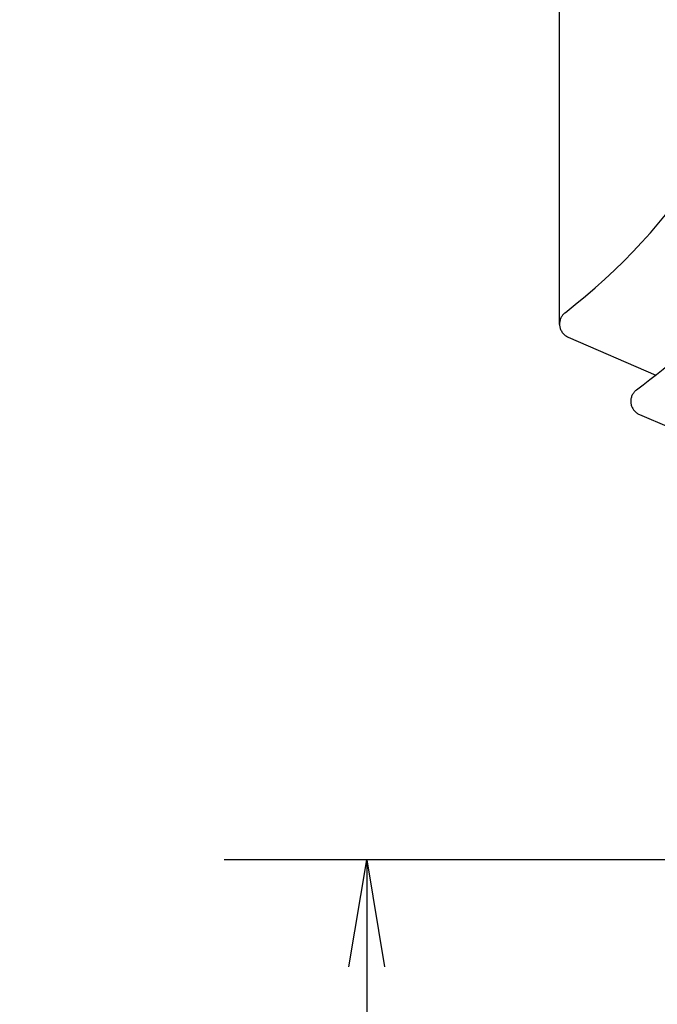
# Model space of a CAD drawing. Extents: x -562 to 487, y -742 to 742.
# Drawn here: x 44 to 88, y 63 to 132 of the extents above; entities that cross this region are included whole.
import ezdxf

# ---------------------------------------------------------------- set-up
doc = ezdxf.new("R2010")
doc.units = 0
doc.header["$LTSCALE"] = 25
doc.layers.get('0').update_dxf_attribs({"linetype": 'CONTINUOUS'})
doc.layers.get('DEFPOINTS').update_dxf_attribs({"linetype": 'CONTINUOUS'})
doc.layers.add('200386', color=7, linetype='CONTINUOUS')
doc.layers.add('BALN', color=7, linetype='CONTINUOUS')
doc.styles.add('BIGFONT', font='ROMANS.shx', dxfattribs={"width": 0.833, "bigfont": 'bigfont.shx'})
doc.dimstyles.new('ITM', dxfattribs={"dimscale": 5, "dimtxt": 3, "dimasz": 1.5, "dimexe": 2, "dimexo": 0, "dimgap": 0.6, "dimtad": 3, "dimdec": 3, "dimdsep": 46, "dimtxsty": 'BIGFONT', "dimblk": 'OPEN', "dimblk1": 'OPEN', "dimblk2": 'OPEN', "dimcen": 0, "dimclrd": 4, "dimclre": 4, "dimclrt": 256, "dimadec": 3, "dimazin": 2, "dimtp": 495, "dimtfac": 1, "dimtdec": 3, "dimtmove": 0, "dimatfit": 3, "dimldrblk": 'OPEN', "dimfxl": 1, "dimarcsym": 0})

# ---------------------------------------------------------------- blocks, each defined once
blk = doc.blocks.new('_OPEN')
at = {"color": 0, "linetype": 'ByBlock'}
for p, q in [((-1, 0.1667), (0, 0)), ((0, 0), (-1, -0.1667)), ((0, 0), (-1, 0))]:
    blk.add_line(p, q, dxfattribs=at)
blk = doc.blocks.new('*D3')
at = {"layer": 'BALN', "color": 4, "lineweight": -2}
for p, q in [((308.974, 170.165), (-11.15, 170.165)), ((-1.15, 162.665), (-1.15, -70.226)), ((343.961, -77.726), (-11.15, -77.726))]:
    blk.add_line(p, q, dxfattribs=at)
at = {"layer": 'DEFPOINTS', "color": 0}
for p in [(308.974, 170.165), (-1.15, -77.726), (343.961, -77.726)]:
    blk.add_point(p, dxfattribs=at)
at = {"layer": 'BALN', "color": 4, "lineweight": -2, "xscale": 7.5, "yscale": 7.5, "zscale": 7.5}
for p, rotation in [((-1.15, 170.165), 90), ((-1.15, -77.726), 270)]:
    blk.add_blockref('_OPEN', p, dxfattribs=dict(at, rotation=rotation))
at = {"layer": 'BALN', "color": 1, "insert": (-11.65, 35.12), "char_height": 15, "attachment_point": 5, "rotation": 90, "style": 'BIGFONT'}
blk.add_mtext('（248）', dxfattribs=at)
blk = doc.blocks.new('*D5')
at = {"layer": 'BALN', "color": 4, "lineweight": -2}
for p, q in [((119.644, 73.111), (58.077, 73.111)), ((68.077, 65.611), (68.077, -70.226)), ((343.961, -77.726), (58.077, -77.726))]:
    blk.add_line(p, q, dxfattribs=at)
at = {"layer": 'DEFPOINTS', "color": 0}
for p in [(119.644, 73.111), (68.077, -77.726), (343.961, -77.726)]:
    blk.add_point(p, dxfattribs=at)
at = {"layer": 'BALN', "color": 4, "lineweight": -2, "xscale": 7.5, "yscale": 7.5, "zscale": 7.5}
for p, rotation in [((68.077, 73.111), 90), ((68.077, -77.726), 270)]:
    blk.add_blockref('_OPEN', p, dxfattribs=dict(at, rotation=rotation))
at = {"layer": 'BALN', "color": 1, "insert": (57.577, -5.684), "char_height": 15, "attachment_point": 5, "rotation": 90, "style": 'BIGFONT'}
blk.add_mtext('（151）', dxfattribs=at)
blk = doc.blocks.new('*D6')
at = {"layer": 'BALN', "color": 4, "lineweight": -2}
for p, q in [((99.574, 136.877), (23.09, 136.877)), ((33.09, 129.377), (33.09, -70.226)), ((343.961, -77.726), (23.09, -77.726))]:
    blk.add_line(p, q, dxfattribs=at)
at = {"layer": 'DEFPOINTS', "color": 0}
for p in [(99.574, 136.877), (33.09, -77.726), (343.961, -77.726)]:
    blk.add_point(p, dxfattribs=at)
at = {"layer": 'BALN', "color": 4, "lineweight": -2, "xscale": 7.5, "yscale": 7.5, "zscale": 7.5}
for p, rotation in [((33.09, 136.877), 90), ((33.09, -77.726), 270)]:
    blk.add_blockref('_OPEN', p, dxfattribs=dict(at, rotation=rotation))
at = {"layer": 'BALN', "color": 1, "insert": (22.59, 26.156), "char_height": 15, "attachment_point": 5, "rotation": 90, "style": 'BIGFONT'}
blk.add_mtext('（215）', dxfattribs=at)
blk = doc.blocks.new('*D9')
at = {"layer": 'BALN', "color": 4, "lineweight": -2}
for p, q in [((119.153, 67.495), (112.473, -8.855)), ((119.644, 64.262), (119.644, -9.168))]:
    blk.add_line(p, q, dxfattribs=at)
for start, end in [(253.10416, 259.05208), (275.94792, 281.89584), (265, 270)]:
    blk.add_arc((119.644, 73.111), 72.279, start, end, dxfattribs=at)
at = {"layer": 'DEFPOINTS', "color": 0}
for p in [(124.765, 131.644), (119.644, 73.111), (119.153, 67.495), (119.644, 64.262), (117.542, 0.863)]:
    blk.add_point(p, dxfattribs=at)
at = {"layer": 'BALN', "color": 4, "lineweight": -2, "xscale": 7.5, "yscale": 7.5, "zscale": 7.5}
for p, rotation in [((113.345, 1.107), 352.0260407068936), ((119.644, 0.832), 182.9739592931062)]:
    blk.add_blockref('_OPEN', p, dxfattribs=dict(at, rotation=rotation))
at = {"layer": 'BALN', "insert": (102.604, 13.729), "char_height": 15, "attachment_point": 5, "rotation": 343.98872, "style": 'BIGFONT'}
blk.add_mtext('約5°', dxfattribs=at)
blk = doc.blocks.new('*D19')
at = {"layer": 'BALN', "color": 4, "lineweight": -2}
for p, q in [((81.599, 110.675), (81.599, 250.926)), ((369.661, 114.909), (369.661, 250.926)), ((89.099, 240.926), (362.161, 240.926))]:
    blk.add_line(p, q, dxfattribs=at)
at = {"layer": 'DEFPOINTS', "color": 0}
for p in [(369.661, 240.926), (369.661, 114.909), (81.599, 110.675)]:
    blk.add_point(p, dxfattribs=at)
at = {"layer": 'BALN', "color": 4, "lineweight": -2, "xscale": 7.5, "yscale": 7.5, "zscale": 7.5, "rotation": 180}
blk.add_blockref('_OPEN', (81.599, 240.926), dxfattribs=at)
at = {"layer": 'BALN', "color": 4, "lineweight": -2, "xscale": 7.5, "yscale": 7.5, "zscale": 7.5}
blk.add_blockref('_OPEN', (369.661, 240.926), dxfattribs=at)
at = {"layer": 'BALN', "insert": (225.63, 251.426), "char_height": 15, "attachment_point": 5, "style": 'BIGFONT'}
blk.add_mtext('（288）', dxfattribs=at)

msp = doc.modelspace()

# ---------------------------------------------------------------- linework, layer by layer
at = {"layer": '200386', "color": 2, "ltscale": 0.001478}
for p, q in [((81.74820362, 111.23878456), (81.71860162, 111.18760656)), ((81.78079662, 111.28810056), (81.74820362, 111.23878456)), ((81.81622762, 111.33543356), (81.78079662, 111.28810056)), ((81.85440462, 111.38056956), (81.81622762, 111.33543356)), ((81.89517662, 111.42338556), (81.85440462, 111.38056956)), ((81.93841962, 111.46369956), (81.89517662, 111.42338556)), ((81.98395162, 111.50141856), (81.93841962, 111.46369956)), ((81.59885062, 110.73454256), (81.59930862, 110.67543056)), ((81.59930862, 110.67543056), (81.60324562, 110.61643956)), ((81.60843362, 110.85234056), (81.60190262, 110.79356356)), ((81.60324562, 110.61643956), (81.61069162, 110.55778456)), ((81.61841262, 110.91059856), (81.60843362, 110.85234056)), ((81.61069162, 110.55778456), (81.62155562, 110.49967956)), ((81.63180962, 110.96818556), (81.61841262, 110.91059856)), ((81.64862462, 111.02485656), (81.63180962, 110.96818556)), ((81.66873562, 111.08045956), (81.64862462, 111.02485656)), ((81.69208162, 111.13478056), (81.66873562, 111.08045956)), ((81.71860162, 111.18760656), (81.69208162, 111.13478056)), ((81.62155562, 110.49967956), (81.63583762, 110.44230656)), ((81.63583762, 110.44230656), (81.65350762, 110.38587956)), ((81.65350762, 110.38587956), (81.67447362, 110.33061156)), ((81.67447362, 110.33061156), (81.69864362, 110.27665656)), ((81.69864362, 110.27665656), (81.72598662, 110.22422756)), ((81.72598662, 110.22422756), (81.75638262, 110.17353856)), ((81.75638262, 110.17353856), (81.78970762, 110.12470956)), ((81.78970762, 110.12470956), (81.82587062, 110.07792656)), ((81.82587062, 110.07792656), (81.86471962, 110.03337056)), ((81.86471962, 110.03337056), (81.90613262, 109.99119556)), ((81.90613262, 109.99119556), (81.94998562, 109.95152256)), ((81.94998562, 109.95152256), (81.99609762, 109.91453556)), ((81.99609762, 109.91453556), (82.04431562, 109.88032556)), ((82.04431562, 109.88032556), (82.09445662, 109.84901456)), ((82.09445662, 109.84901456), (82.14636662, 109.82072456)), ((82.14636662, 109.82072456), (82.19986362, 109.79557756))]:
    msp.add_line(p, q, dxfattribs=at)
at = {"layer": '200386', "color": 2, "ltscale": 0.001477}
msp.add_line((81.60190262, 110.79356356), (81.59885062, 110.73454256), dxfattribs=at)
at = {"layer": '200386', "color": 2, "ltscale": 0.36005}
msp.add_line((82.19986362, 109.79557756), (88.34119973, 107.12524009), dxfattribs=at)
msp.add_line((82.19986362, 109.79557756), (88.34119973, 107.12524009), dxfattribs=at)
at = {"layer": '200386', "color": 2, "ltscale": 0.001508}
for p, q in [((86.70401462, 105.74424756), (86.67819662, 105.68974256)), ((86.79581162, 104.68730156), (86.83356162, 104.64024356))]:
    msp.add_line(p, q, dxfattribs=at)
at = {"layer": '200386', "color": 2, "ltscale": 0.001491}
msp.add_line((86.73273162, 105.79652356), (86.70401462, 105.74424756), dxfattribs=at)
at = {"layer": '200386', "color": 2, "ltscale": 0.001475}
msp.add_line((86.76413362, 105.84645056), (86.73273162, 105.79652356), dxfattribs=at)
at = {"layer": '200386', "color": 2, "ltscale": 0.001455}
for p, q in [((86.79797762, 105.89381356), (86.76413362, 105.84645056)), ((86.91571462, 104.55473356), (86.95959862, 104.51649456))]:
    msp.add_line(p, q, dxfattribs=at)
at = {"layer": '200386', "color": 2, "ltscale": 0.001435}
for p, q in [((86.83398862, 105.93852256), (86.79797762, 105.89381356)), ((86.95959862, 104.51649456), (87.00494862, 104.48133856))]:
    msp.add_line(p, q, dxfattribs=at)
at = {"layer": '200386', "color": 2, "ltscale": 0.001413}
msp.add_line((86.87189162, 105.98045356), (86.83398862, 105.93852256), dxfattribs=at)
at = {"layer": '200386', "color": 2, "ltscale": 0.00139}
for p, q in [((86.91144262, 106.01954656), (86.87189162, 105.98045356)), ((86.91144262, 106.01954656), (86.87189162, 105.98045356)), ((87.05151762, 104.44935556), (87.09903362, 104.42048656))]:
    msp.add_line(p, q, dxfattribs=at)
at = {"layer": '200386', "color": 2, "ltscale": 0.001366}
msp.add_line((86.95236662, 106.05577056), (86.91144262, 106.01954656), dxfattribs=at)
at = {"layer": '200386', "color": 2, "ltscale": 0.001339}
for p, q in [((86.99432762, 106.08906556), (86.95236662, 106.05577056)), ((87.14715962, 104.39472956), (87.19568262, 104.37208556))]:
    msp.add_line(p, q, dxfattribs=at)
at = {"layer": '200386', "color": 2, "ltscale": 0.001572}
for p, q in [((86.59524962, 105.32972656), (86.59470062, 105.26683056)), ((86.61670362, 105.07936056), (86.63180962, 105.01832556))]:
    msp.add_line(p, q, dxfattribs=at)
at = {"layer": '200386', "color": 2, "ltscale": 0.001575}
for p, q in [((86.59470062, 105.26683056), (86.59808762, 105.20393356)), ((86.59808762, 105.20393356), (86.60541162, 105.14134156)), ((86.60541162, 105.14134156), (86.61670362, 105.07936056))]:
    msp.add_line(p, q, dxfattribs=at)
at = {"layer": '200386', "color": 2, "ltscale": 0.001569}
msp.add_line((86.59976662, 105.39231856), (86.59524962, 105.32972656), dxfattribs=at)
at = {"layer": '200386', "color": 2, "ltscale": 0.001563}
for p, q in [((86.60815862, 105.45426956), (86.59976662, 105.39231856)), ((86.65066962, 104.95854156), (86.67316062, 104.90022256))]:
    msp.add_line(p, q, dxfattribs=at)
at = {"layer": '200386', "color": 2, "ltscale": 0.001555}
for p, q in [((86.62033562, 105.51527356), (86.60815862, 105.45426956)), ((86.67316062, 104.90022256), (86.69913162, 104.84370456))]:
    msp.add_line(p, q, dxfattribs=at)
at = {"layer": '200386', "color": 2, "ltscale": 0.001545}
msp.add_line((86.63617362, 105.57502756), (86.62033562, 105.51527356), dxfattribs=at)
at = {"layer": '200386', "color": 2, "ltscale": 0.001567}
msp.add_line((86.63180962, 105.01832556), (86.65066962, 104.95854156), dxfattribs=at)
at = {"layer": '200386', "color": 2, "ltscale": 0.001534}
msp.add_line((86.65552162, 105.63325456), (86.63617362, 105.57502756), dxfattribs=at)
at = {"layer": '200386', "color": 2, "ltscale": 0.001522}
for p, q in [((86.67819662, 105.68974256), (86.65552162, 105.63325456)), ((86.76065462, 104.73701456), (86.79581162, 104.68730156))]:
    msp.add_line(p, q, dxfattribs=at)
at = {"layer": '200386', "color": 2, "ltscale": 0.001546}
msp.add_line((86.69913162, 104.84370456), (86.72836762, 104.78923056), dxfattribs=at)
at = {"layer": '200386', "color": 2, "ltscale": 0.001535}
msp.add_line((86.72836762, 104.78923056), (86.76065462, 104.73701456), dxfattribs=at)
at = {"layer": '200386', "color": 2, "ltscale": 0.001492}
msp.add_line((86.83356162, 104.64024356), (86.87363062, 104.59602356), dxfattribs=at)
at = {"layer": '200386', "color": 2, "ltscale": 0.001474}
msp.add_line((86.87363062, 104.59602356), (86.91571462, 104.55473356), dxfattribs=at)
at = {"layer": '200386', "color": 2, "ltscale": 0.001412}
msp.add_line((87.00494862, 104.48133856), (87.05151762, 104.44935556), dxfattribs=at)
at = {"layer": '200386', "color": 2, "ltscale": 0.001365}
msp.add_line((87.09903362, 104.42048656), (87.14715962, 104.39472956), dxfattribs=at)
at = {"layer": '200386', "color": 2, "ltscale": 0.056851}
msp.add_line((87.19568262, 104.37208556), (89.28107162, 103.46525556), dxfattribs=at)
at = {"layer": '200386', "color": 2}
for centre, radius, start, end in [((54.32370462, 146.99662756), 45, 307.928104, 345.065264), ((44.98767562, 162.08406056), 70, 306.8763403118, 322.363681598)]:
    msp.add_arc(centre, radius, start, end, dxfattribs=at)

# ---------------------------------------------------------------- dimensions: what is measured, and where the dimension line sits
at = {"layer": 'BALN', "color": 4}
dim = msp.add_linear_dim(base=(369.66064362, 240.92570561), p1=(81.59930862, 110.67543056), p2=(369.66064362, 114.90861364), text='（<>）', dimstyle='ITM', override={"dimdec": 0, "dimadec": 8}, dxfattribs=at)
dim.commit()
dim.dimension.update_dxf_attribs({"geometry": '*D19', "text_midpoint": (225.62997612, 240.92570561), "dimtype": 160})
for base, p1, text, picture, middle in [((-1.15034795, -77.72564757), (308.97356898, 170.16479042), '（248）', '*D3', (-1.15034795, 35.11954453)), ((33.09014801, -77.72564757), (99.57352162, 136.87724256), '（215）', '*D6', (33.09014801, 26.15578892)), ((68.0769857, -77.72564757), (119.64436324, 73.11139457), '（151）', '*D5', (68.0769857, -5.68379202))]:
    dim = msp.add_linear_dim(base=base, p1=p1, p2=(343.96064362, -77.72564757), angle=90, text=text, dimstyle='ITM', override={"dimdec": 8, "dimclrt": 1, "dimadec": 8}, dxfattribs=at)
    dim.commit()
    dim.dimension.update_dxf_attribs({"geometry": picture, "text_midpoint": middle, "dimtype": 160})
dim = msp.add_angular_dim_2l(base=(117.5421402723, 0.862677237), line1=((119.6443632407, 73.1113945714), (119.6443632407, 64.2618688423)), line2=((124.7653378299, 131.6444019666), (119.1529784734, 67.4948409799)), text='約<>', dimstyle='ITM', override={"dimdec": 8, "dimadec": 8}, dxfattribs=at)
dim.commit()
dim.dimension.update_dxf_attribs({"geometry": '*D9', "text_midpoint": (99.7078122159, 3.6360001421), "dimtype": 162})

doc.saveas('drawing.dxf')
